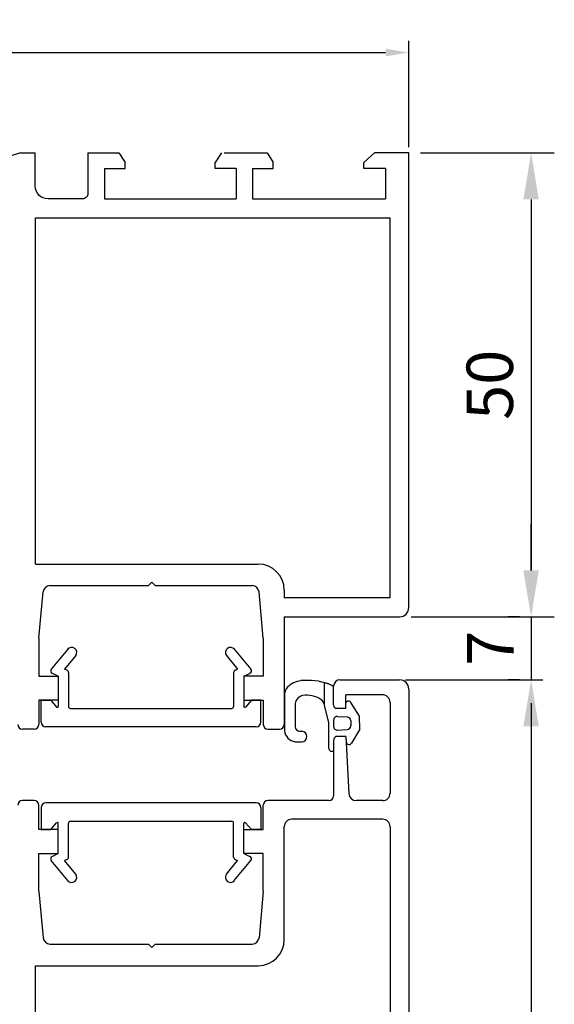
# Model space of a CAD drawing. Units: millimetres. Extents: x 62 to 2259, y -154 to 489.
# Drawn here: x 1746 to 1803, y 382 to 489 of the extents above; entities that cross this region are included whole.
import ezdxf

# ---------------------------------------------------------------- set-up
doc = ezdxf.new("R2010")
doc.units = ezdxf.units.MM
for name, color, linetype in [('clips', 70, 'Continuous'), ('cotes', 150, 'Continuous'), ('joints', 6, 'Continuous'), ('profiles alu', 7, 'Continuous')]:
    doc.layers.add(name, color=color, linetype=linetype)
doc.styles.get("Standard").update_dxf_attribs({"font": 'arial.ttf'})
doc.dimstyles.new('Annotatif', dxfattribs={"dimscale": 0, "dimtxt": 2.5, "dimasz": 2.5, "dimexe": 1.25, "dimexo": 0.625, "dimtad": 1, "dimdec": 0, "dimtxsty": 'Standard', "dimcen": 2.5, "dimadec": 0, "dimazin": 0, "dimtfac": 1, "dimtdec": 0, "dimtmove": 0, "dimatfit": 3, "dimfxl": 1, "dimarcsym": 0})

# ---------------------------------------------------------------- blocks, each defined once
blk = doc.blocks.new('*D16')
at = {"layer": 'cotes', "color": 0, "lineweight": -2}
for p, q in [((1695.36, 474.91), (1695.36, 486.37)), ((1787.54, 474.91), (1787.54, 486.37)), ((1697.86, 485.12), (1785.04, 485.12))]:
    blk.add_line(p, q, dxfattribs=at)
at = {"layer": 'cotes', "color": 0}
for points in [[(1697.86, 485.54), (1697.86, 484.71), (1695.36, 485.12)], [(1785.04, 485.54), (1785.04, 484.71), (1787.54, 485.12)]]:
    blk.add_solid(points, dxfattribs=at)
at = {"layer": 'Defpoints', "color": 0}
for p in [(1787.54, 485.12), (1695.36, 474.29), (1787.54, 474.29)]:
    blk.add_point(p, dxfattribs=at)
at = {"layer": 'cotes', "color": 0, "insert": (1741.45, 487.02), "char_height": 2.5, "attachment_point": 5}
blk.add_mtext('92', dxfattribs=at)
blk = doc.blocks.new('*D19')
at = {"layer": 'cotes', "color": 0, "lineweight": -2}
for p, q in [((1787.17, 417.47), (1801.98, 417.47)), ((1800.73, 414.97), (1800.73, 301.73)), ((1787.67, 299.23), (1801.98, 299.23))]:
    blk.add_line(p, q, dxfattribs=at)
at = {"layer": 'cotes', "color": 0}
for points in [[(1800.31, 414.97), (1801.14, 414.97), (1800.73, 417.47)], [(1800.31, 301.73), (1801.14, 301.73), (1800.73, 299.23)]]:
    blk.add_solid(points, dxfattribs=at)
at = {"layer": 'Defpoints', "color": 0}
for p in [(1786.54, 417.47), (1787.04, 299.23), (1800.73, 299.23)]:
    blk.add_point(p, dxfattribs=at)
at = {"layer": 'cotes', "color": 0, "insert": (1798.83, 358.35), "char_height": 2.5, "attachment_point": 5, "rotation": 90}
blk.add_mtext('118', dxfattribs=at)
blk = doc.blocks.new('*D17')
at = {"layer": 'cotes', "color": 0, "lineweight": -2, "transparency": 16777216}
for p, q in [((1788.79, 474.29), (1803.23, 474.29)), ((1800.73, 469.29), (1800.73, 429.28)), ((1787.79, 424.28), (1803.23, 424.28))]:
    blk.add_line(p, q, dxfattribs=at)
at = {"layer": 'cotes', "color": 0, "transparency": 16777216}
for points in [[(1799.89, 469.29), (1801.56, 469.29), (1800.73, 474.29)], [(1799.89, 429.28), (1801.56, 429.28), (1800.73, 424.28)]]:
    blk.add_solid(points, dxfattribs=at)
at = {"layer": 'Defpoints', "color": 0, "transparency": 16777216}
for p in [(1787.54, 474.29), (1786.54, 424.28), (1800.73, 424.28)]:
    blk.add_point(p, dxfattribs=at)
at = {"layer": 'cotes', "color": 0, "transparency": 16777216, "insert": (1796.92, 449.29), "char_height": 5, "attachment_point": 5, "rotation": 90}
blk.add_mtext('50', dxfattribs=at)
blk = doc.blocks.new('*D18')
at = {"layer": 'cotes', "color": 0, "lineweight": -2, "transparency": 16777216}
for p, q in [((1800.73, 429.28), (1800.73, 434.28)), ((1799.48, 424.28), (1798.23, 424.28)), ((1800.73, 424.28), (1800.73, 417.47)), ((1799.48, 417.47), (1798.23, 417.47)), ((1800.73, 412.47), (1800.73, 407.47))]:
    blk.add_line(p, q, dxfattribs=at)
at = {"layer": 'cotes', "color": 0, "transparency": 16777216}
for points in [[(1799.89, 429.28), (1801.56, 429.28), (1800.73, 424.28)], [(1799.89, 412.47), (1801.56, 412.47), (1800.73, 417.47)]]:
    blk.add_solid(points, dxfattribs=at)
at = {"layer": 'Defpoints', "color": 0, "transparency": 16777216}
for p in [(1800.73, 424.28), (1800.73, 417.47), (1800.73, 417.47)]:
    blk.add_point(p, dxfattribs=at)
at = {"layer": 'cotes', "color": 0, "transparency": 16777216, "insert": (1796.98, 420.88), "char_height": 5, "attachment_point": 5, "rotation": 90}
blk.add_mtext('7', dxfattribs=at)

msp = doc.modelspace()

# ---------------------------------------------------------------- linework, layer by layer
at = {"layer": 'clips'}
for p, q in [((1750.79, 420.79), (1749.01, 418.64)), ((1768.73, 420.79), (1770.51, 418.64)), ((1751.64, 420.1), (1750.43, 418.63)), ((1767.88, 420.1), (1769.09, 418.63)), ((1750.68, 418.52), (1750.43, 418.63)), ((1768.84, 418.52), (1769.09, 418.63)), ((1749.76, 417.88), (1749.12, 418.17)), ((1749.76, 417.88), (1749.76, 414.61)), ((1750.86, 418.25), (1750.86, 414.59)), ((1768.66, 418.25), (1768.66, 414.59)), ((1769.76, 417.88), (1770.4, 418.17)), ((1769.76, 417.88), (1769.76, 414.61)), ((1747.92, 412.91), (1747.92, 415.3)), ((1747.92, 415.3), (1748.94, 415.3)), ((1748.94, 415.3), (1749.58, 414.54)), ((1770.57, 415.3), (1769.93, 414.54)), ((1771.6, 415.3), (1770.57, 415.3)), ((1771.6, 412.91), (1771.6, 415.3)), ((1751.06, 414.39), (1768.46, 414.39)), ((1771.1, 412.41), (1748.42, 412.41)), ((1747.92, 403.7), (1747.92, 401.32)), ((1771.1, 404.2), (1748.42, 404.2)), ((1771.6, 403.7), (1771.6, 401.32)), ((1748.94, 401.32), (1749.58, 402.07)), ((1749.76, 398.73), (1749.76, 402)), ((1750.86, 398.37), (1750.86, 402.03)), ((1751.06, 402.23), (1768.46, 402.23)), ((1768.66, 398.37), (1768.66, 402.03)), ((1769.76, 398.73), (1769.76, 402)), ((1770.57, 401.32), (1769.93, 402.07)), ((1747.92, 401.32), (1748.94, 401.32)), ((1771.6, 401.32), (1770.57, 401.32)), ((1749.76, 398.73), (1749.12, 398.44)), ((1769.76, 398.73), (1770.4, 398.44)), ((1750.79, 395.82), (1749.01, 397.98)), ((1750.68, 398.09), (1750.43, 397.98)), ((1751.64, 396.52), (1750.43, 397.98)), ((1767.88, 396.52), (1769.09, 397.98)), ((1768.73, 395.82), (1770.51, 397.98)), ((1768.84, 398.09), (1769.09, 397.98))]:
    msp.add_line(p, q, dxfattribs=at)
for centre, radius, start, end in [((1751.2, 420.43), 0.549, 322.3888, 142.3271), ((1768.32, 420.43), 0.549, 37.6729, 217.6112), ((1749.24, 418.45), 0.3, 140.4779, 245.4414), ((1750.56, 418.25), 0.3, 0, 65.4414), ((1768.96, 418.25), 0.3, 114.5586, 180), ((1770.28, 418.45), 0.3, 294.5586, 39.5221), ((1749.66, 414.61), 0.1, 220.4481, 0), ((1751.06, 414.59), 0.2, 180, 270), ((1768.46, 414.59), 0.2, 270, 360), ((1769.86, 414.61), 0.1, 180, 319.5519), ((1748.42, 412.91), 0.5, 180, 270), ((1771.1, 412.91), 0.5, 270, 0), ((1748.42, 403.7), 0.5, 90, 180), ((1771.1, 403.7), 0.5, 0, 90), ((1749.66, 402), 0.1, 0, 139.5519), ((1751.06, 402.03), 0.2, 90, 180), ((1768.46, 402.03), 0.2, 0, 90), ((1769.86, 402), 0.1, 40.4481, 180), ((1749.24, 398.17), 0.3, 114.5586, 219.5221), ((1750.56, 398.37), 0.3, 294.5586, 0), ((1768.96, 398.37), 0.3, 180, 245.4414), ((1770.28, 398.17), 0.3, 320.4779, 65.4414), ((1751.2, 396.18), 0.549, 217.6729, 37.6112), ((1768.32, 396.18), 0.549, 142.3888, 322.3271)]:
    msp.add_arc(centre, radius, start, end, dxfattribs=at)
at = {"layer": 'joints'}
for p, q in [((1778.47, 414.76), (1778.47, 417.16)), ((1779.43, 414.78), (1779.43, 416.72)), ((1774.16, 415.96), (1774.16, 411.98)), ((1775.3, 414.93), (1775.3, 412.44)), ((1778.93, 412.83), (1778.47, 414.76)), ((1780.77, 414.38), (1779.72, 414.38)), ((1780.77, 414.38), (1780.77, 414.99)), ((1782.23, 413.55), (1781.3, 415.04)), ((1779.44, 413.13), (1779.44, 412.46)), ((1779.87, 413.53), (1780.91, 413.47)), ((1781.28, 413.07), (1781.28, 412.53)), ((1782.25, 412.16), (1782.23, 413.55)), ((1778.93, 410.06), (1778.93, 412.83)), ((1779.87, 412.06), (1780.91, 412.13)), ((1782.25, 412.16), (1781.36, 410.64)), ((1775.8, 411.94), (1776.01, 411.94)), ((1779.43, 410.95), (1779.43, 409.76)), ((1780.77, 411.36), (1779.72, 411.36)), ((1780.77, 411.36), (1780.8, 410.78)), ((1775.3, 410.79), (1776.01, 410.79)), ((1779.43, 409.76), (1779.23, 409.76))]:
    msp.add_line(p, q, dxfattribs=at)
for centre, radius, start, end in [((1776.23, 414.87), 2.53, 97.2757, 134.7457), ((1776.58, 410.28), 7.14, 71.0403, 95.3176), ((1775.16, 415.96), 1, 134.7457, 180), ((1778.04, 414.88), 2.31, 53.0496, 76.1218), ((1776.3, 414.78), 1.01, 99.9581, 171.7007), ((1776.58, 413.23), 2.59, 54.884, 100.3076), ((1777.5, 414.53), 1, 13.5792, 54.884), ((1781.05, 414.88), 0.3, 31.9061, 157.8158), ((1779.86, 414.78), 0.425, 179.5901, 251.5459), ((1779.84, 413.13), 0.4, 86.4261, 180), ((1780.88, 413.07), 0.4, 0, 86.4261), ((1775.8, 412.44), 0.5, 180, 270), ((1779.84, 412.46), 0.4, 180, 273.5739), ((1780.88, 412.53), 0.4, 273.5739, 0), ((1775.46, 412.1), 1.31, 184.9402, 263.0923), ((1775.98, 411.36), 0.572, 272.8053, 87.1947), ((1779.86, 410.95), 0.425, 108.4541, 180.4099), ((1779.23, 410.06), 0.3, 180, 270), ((1781.1, 410.79), 0.3, 182.998, 329.5528)]:
    msp.add_arc(centre, radius, start, end, dxfattribs=at)
at = {"layer": 'profiles alu'}
for p, q in [((1745.7, 474.29), (1744.2, 473.83)), ((1745.7, 474.29), (1747.27, 474.29)), ((1752.96, 474.29), (1756.3, 474.29)), ((1756.3, 474.29), (1756.97, 473.27)), ((1767.36, 474.29), (1766.68, 473.27)), ((1767.65, 474.29), (1772.27, 474.29)), ((1772.27, 474.29), (1772.94, 473.27)), ((1783.85, 474.29), (1782.68, 473.27)), ((1787.54, 474.29), (1783.85, 474.29)), ((1787.54, 425.28), (1787.54, 474.29)), ((1754.73, 472.6), (1756.97, 472.6)), ((1754.73, 472.6), (1754.73, 469.34)), ((1756.97, 472.6), (1756.97, 473.27)), ((1766.68, 472.6), (1766.68, 473.27)), ((1768.93, 472.6), (1766.68, 472.6)), ((1768.93, 472.6), (1768.93, 469.34)), ((1770.7, 472.6), (1772.94, 472.6)), ((1770.7, 472.6), (1770.7, 469.34)), ((1772.94, 472.6), (1772.94, 473.27)), ((1782.68, 472.6), (1782.68, 473.27)), ((1785.03, 472.6), (1782.68, 472.6)), ((1785.03, 472.6), (1785.03, 469.34)), ((1754.73, 469.34), (1768.93, 469.34)), ((1770.7, 469.34), (1785.03, 469.34)), ((1747.29, 467.29), (1785.51, 467.29)), ((1747.29, 429.96), (1747.29, 467.29)), ((1785.51, 467.29), (1785.51, 426.31)), ((1747.29, 429.96), (1771.32, 429.96)), ((1759.47, 427.65), (1759.83, 428.02)), ((1759.83, 428.02), (1760.19, 427.65)), ((1747.66, 421.97), (1748.12, 426.96)), ((1748.85, 427.65), (1759.47, 427.65)), ((1760.19, 427.65), (1770.66, 427.65)), ((1771.86, 421.97), (1771.4, 426.96)), ((1774.12, 427.16), (1774.12, 426.31)), ((1785.51, 426.31), (1774.12, 426.31)), ((1774.12, 424.28), (1774.12, 412.67)), ((1774.12, 424.28), (1786.54, 424.28)), ((1747.66, 421.97), (1747.66, 417.88)), ((1771.86, 421.97), (1771.86, 417.88)), ((1747.66, 417.88), (1749.76, 417.88)), ((1749.76, 417.88), (1749.76, 415.3)), ((1771.86, 417.88), (1769.76, 417.88)), ((1769.76, 417.88), (1769.76, 415.3)), ((1780.12, 417.47), (1786.54, 417.47)), ((1779.43, 414.78), (1779.43, 416.79)), ((1787.54, 416.47), (1787.54, 321.26)), ((1747.66, 415.3), (1747.66, 412.67)), ((1749.76, 415.3), (1747.66, 415.3)), ((1769.76, 415.3), (1771.86, 415.3)), ((1771.86, 415.3), (1771.86, 412.67)), ((1780.77, 414.38), (1780.77, 415.85)), ((1784.64, 415.85), (1780.77, 415.85)), ((1780.77, 414.38), (1779.72, 414.38)), ((1785.53, 415.03), (1785.53, 405.25)), ((1747.16, 412.17), (1745.89, 412.17)), ((1772.36, 412.17), (1773.62, 412.17)), ((1779.43, 410.95), (1779.43, 404.95)), ((1780.77, 411.36), (1779.72, 411.36)), ((1780.77, 411.36), (1781.09, 405.21)), ((1747.16, 404.45), (1745.89, 404.45)), ((1747.66, 401.32), (1747.66, 403.95)), ((1771.86, 401.32), (1771.86, 403.95)), ((1778.93, 404.45), (1772.36, 404.45)), ((1784.73, 404.45), (1781.89, 404.45)), ((1784.73, 402.44), (1774.92, 402.44)), ((1774.12, 389.45), (1774.12, 401.64)), ((1785.53, 401.64), (1785.53, 328.25)), ((1749.76, 401.32), (1747.66, 401.32)), ((1749.76, 398.73), (1749.76, 401.32)), ((1769.76, 398.73), (1769.76, 401.32)), ((1769.76, 401.32), (1771.86, 401.32)), ((1747.66, 394.65), (1747.66, 398.73)), ((1747.66, 398.73), (1749.76, 398.73)), ((1771.86, 398.73), (1769.76, 398.73)), ((1771.86, 394.65), (1771.86, 398.73)), ((1747.66, 394.65), (1748.12, 389.65)), ((1771.86, 394.65), (1771.4, 389.65)), ((1748.85, 388.96), (1759.47, 388.96)), ((1759.47, 388.96), (1759.83, 388.6)), ((1759.83, 388.6), (1760.19, 388.96)), ((1760.19, 388.96), (1770.66, 388.96)), ((1747.32, 386.65), (1771.32, 386.65)), ((1747.32, 328.25), (1747.32, 386.65))]:
    msp.add_line(p, q, dxfattribs=at)
msp.add_lwpolyline([(1752.96, 474.29), (1752.96, 469.94, -0.414214), (1752.36, 469.34), (1748.67, 469.34, -0.414214), (1747.27, 470.74), (1747.27, 474.29)], format="xyb", dxfattribs=at)
for centre, radius, start, end in [((1771.32, 427.16), 2.8, 0, 90), ((1748.92, 426.85), 0.804, 94.4858, 172.2359), ((1770.6, 426.85), 0.804, 7.7641, 85.5142), ((1786.54, 425.28), 1, 270, 0), ((1780.12, 416.79), 0.688, 90, 180), ((1786.54, 416.47), 1, 0, 90), ((1784.71, 415.03), 0.819, 0, 95.0145), ((1779.86, 414.78), 0.425, 179.5901, 251.5459), ((1745.89, 412.67), 0.5, 180, 270), ((1747.16, 412.67), 0.5, 270, 0), ((1772.36, 412.67), 0.5, 180, 270), ((1773.62, 412.67), 0.5, 270, 0), ((1779.86, 410.95), 0.425, 108.4541, 180.4099), ((1778.93, 404.95), 0.5, 270, 0), ((1781.89, 405.25), 0.8, 182.998, 270), ((1784.73, 405.25), 0.8, 270, 0), ((1745.89, 403.95), 0.5, 90, 180), ((1747.16, 403.95), 0.5, 0, 90), ((1772.36, 403.95), 0.5, 90, 180), ((1774.92, 401.64), 0.8, 90, 180), ((1784.73, 401.64), 0.8, 0, 90), ((1748.92, 389.76), 0.804, 187.7641, 265.5142), ((1770.6, 389.76), 0.804, 274.4858, 352.2359), ((1771.32, 389.45), 2.8, 270, 0)]:
    msp.add_arc(centre, radius, start, end, dxfattribs=at)

# ---------------------------------------------------------------- dimensions: what is measured, and where the dimension line sits
at = {"layer": 'cotes'}
for base, p1, p2, angle, picture, middle in [((1787.54, 485.12), (1695.36, 474.29), (1787.54, 474.29), 0, '*D16', (1741.45, 487.02)), ((1800.73, 424.28), (1787.54, 474.29), (1786.54, 424.28), 270, '*D17', (1796.92, 449.29)), ((1800.73, 299.23), (1786.54, 417.47), (1787.04, 299.23), 90, '*D19', (1798.83, 358.35))]:
    dim = msp.add_linear_dim(base=base, p1=p1, p2=p2, angle=angle, dimstyle='Annotatif', dxfattribs=at)
    dim.commit()
    dim.dimension.update_dxf_attribs({"geometry": picture, "text_midpoint": middle})
dim = msp.add_linear_dim(base=(1800.73, 417.47), p1=(1800.73, 424.28), p2=(1800.73, 417.47), angle=270, dimstyle='Annotatif', dxfattribs=at)
dim.commit()
dim.dimension.update_dxf_attribs({"geometry": '*D18', "text_midpoint": (1800.73, 420.88), "dimtype": 160})

doc.saveas('drawing.dxf')
